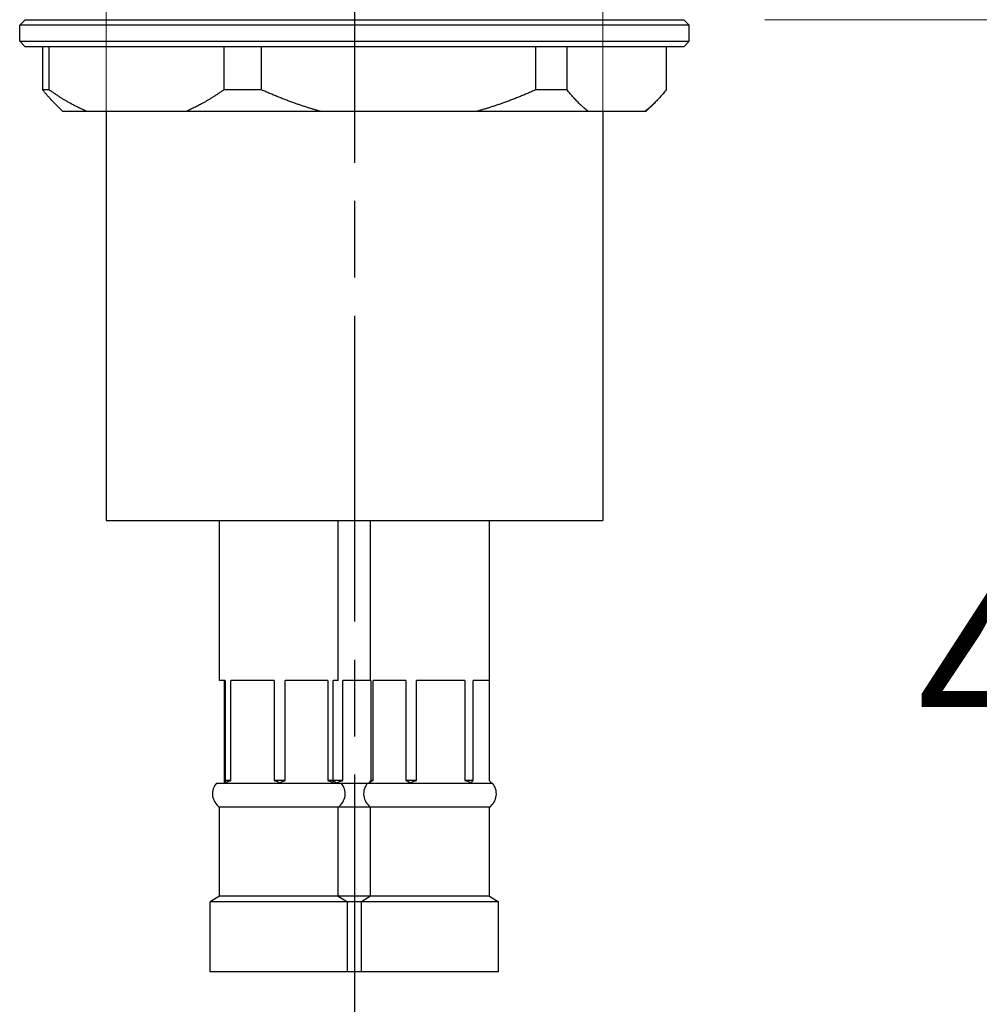
# Model space of a CAD drawing. Units: millimetres. Extents: x 40 to 1456, y 40 to 1010.
# Drawn here: x 1081 to 1170, y 235 to 327 of the extents above; entities that cross this region are included whole.
import ezdxf

# ---------------------------------------------------------------- set-up
doc = ezdxf.new("R2010")
doc.units = ezdxf.units.MM
doc.header["$LTSCALE"] = 5
doc.linetypes.add('CHAIN', pattern=[0.3543, 0.2362, -0.0295, 0.0591, -0.0295])
doc.linetypes.add('DASH_DOT', pattern=[0.182, 0.1181, -0.0295, 0.0049, -0.0295])
for name, color, linetype, lineweight, true_color in [('Centerline (ISO)', 1, 'DASH_DOT', 25, 0xff0000), ('Dimension (ISO)', 7, 'Continuous', 18, 0x00003f), ('Visible (ISO)', 7, 'Continuous', 25, 0x00003f)]:
    doc.layers.add(name, color=color, linetype=linetype, lineweight=lineweight, true_color=true_color)
doc.styles.add('Samuel Heath (ISO)', font='tahoma.ttf')
doc.dimstyles.new('Samuel Heath (ISO)', dxfattribs={"dimscale": 5, "dimtxt": 3, "dimasz": 2.5, "dimexe": 1, "dimexo": 1.5, "dimgap": 0.762, "dimtad": 0, "dimtih": 1, "dimtoh": 1, "dimrnd": 1e-08, "dimzin": 0, "dimdsep": 46, "dimtxsty": 'Samuel Heath (ISO)', "dimcen": 0.09, "dimdle": 10, "dimclrd": 256, "dimclre": 256, "dimclrt": 256, "dimazin": 0, "dimtfac": 1, "dimtmove": 0, "dimatfit": 3, "dimfxl": 0, "dimtolj": 1, "dimtzin": 0, "dimlwd": 15, "dimlwe": 15, "dimarcsym": 0})

# ---------------------------------------------------------------- blocks, each defined once
blk = doc.blocks.new('*D11')
at = {"layer": 'Defpoints', "color": 0, "transparency": 16777216}
for p in [(1139.488, 346.235), (1142.188, 326.622), (1359.517, 326.622)]:
    blk.add_point(p, dxfattribs=at)
at = {"layer": 'Dimension (ISO)', "color": 176, "lineweight": 15, "true_color": 0x000080, "transparency": 16777216}
for p, q in [((1359.517, 358.735), (1359.517, 371.235)), ((1146.988, 346.235), (1364.517, 346.235)), ((1359.517, 346.235), (1359.517, 326.622)), ((1149.688, 326.622), (1364.517, 326.622)), ((1359.517, 314.122), (1359.517, 270.32)), ((1359.517, 270.32), (1347.017, 270.32))]:
    blk.add_line(p, q, dxfattribs=at)
at = {"layer": 'Dimension (ISO)', "color": 176, "true_color": 0x000080, "transparency": 16777216}
for points in [[(1357.434, 358.735), (1361.6, 358.735), (1359.517, 346.235)], [(1357.434, 314.122), (1361.6, 314.122), (1359.517, 326.622)]]:
    blk.add_solid(points, dxfattribs=at)
at = {"layer": 'Dimension (ISO)', "color": 176, "lineweight": 18, "true_color": 0x000080, "transparency": 16777216, "insert": (1252.46, 294.836), "char_height": 15, "attachment_point": 2, "style": 'Samuel Heath (ISO)'}
blk.add_mtext('\\A1;\\fTahoma|b0|i0;\\H15.0000;\\S0.00^ 40.00; {\\o\\l\\H36;[}\\S0"^ 1 5\\/8";{\\o\\l\\H36;]} TO', dxfattribs=at)
blk = doc.blocks.new('*D12')
at = {"layer": 'Defpoints', "color": 0, "transparency": 16777216}
for p in [(1088.688, 482.674), (1088.688, 280.235), (1134.688, 280.235)]:
    blk.add_point(p, dxfattribs=at)
at = {"layer": 'Dimension (ISO)', "color": 176, "lineweight": 15, "true_color": 0x000080, "transparency": 16777216}
for p, q in [((1088.688, 287.735), (1088.688, 487.674)), ((1134.688, 287.735), (1134.688, 487.674)), ((1101.188, 482.674), (1122.188, 482.674)), ((1134.688, 482.674), (1147.188, 482.674))]:
    blk.add_line(p, q, dxfattribs=at)
at = {"layer": 'Dimension (ISO)', "color": 176, "true_color": 0x000080, "transparency": 16777216}
for points in [[(1101.188, 484.757), (1101.188, 480.591), (1088.688, 482.674)], [(1122.188, 484.757), (1122.188, 480.591), (1134.688, 482.674)]]:
    blk.add_solid(points, dxfattribs=at)
at = {"layer": 'Dimension (ISO)', "color": 176, "lineweight": 18, "true_color": 0x000080, "transparency": 16777216, "insert": (1305.76, 508.852), "char_height": 15, "attachment_point": 2, "style": 'Samuel Heath (ISO)'}
blk.add_mtext('\\A1;{\\fAIGDT|b0|i0;\\H15.0000;\\ln}\\fTahoma|b0|i0;\\H15.0000;\\S46.00^ 48.00; {\\o\\l\\H36;[}\\S1 3\\/4"^ 1 7\\/8";{\\o\\l\\H36;]}\\fTahoma|b0|i0;\\H15.0000; TO\\fTahoma|b0|i0;\\H15.0000;DRILL HOLE', dxfattribs=at)

msp = doc.modelspace()

# ---------------------------------------------------------------- linework, layer by layer
at = {"layer": 'Centerline (ISO)', "linetype": 'CHAIN', "ltscale": 23.990969}
msp.add_line((1111.6877, 426.7061), (1111.6877, 153.8804), dxfattribs=at)
at = {"layer": 'Visible (ISO)'}
for p, q in [((1081.1877, 326.6218), (1080.6877, 326.1218)), ((1081.1877, 326.6218), (1142.1877, 326.6218)), ((1142.1877, 326.6218), (1142.6877, 326.1218)), ((1142.6877, 326.1218), (1080.6877, 326.1218)), ((1080.6877, 324.6218), (1080.6877, 326.1218)), ((1142.6877, 324.6218), (1142.6877, 326.1218)), ((1080.6877, 324.6218), (1142.6877, 324.6218)), ((1081.1877, 324.1218), (1080.6877, 324.6218)), ((1142.1877, 324.1218), (1081.1877, 324.1218)), ((1082.8138, 324.1218), (1082.8138, 320.1218)), ((1083.4041, 320.1218), (1083.4041, 324.1218)), ((1099.5903, 324.1218), (1099.5903, 320.1218)), ((1103.0938, 320.1218), (1103.0938, 324.1218)), ((1128.4642, 324.1218), (1128.4642, 320.1218)), ((1131.3774, 320.1218), (1131.3774, 324.1218)), ((1140.5616, 324.1218), (1140.5616, 320.1218)), ((1142.1877, 324.1218), (1142.6877, 324.6218)), ((1083.4041, 320.1218), (1082.8138, 320.1218)), ((1103.0938, 320.1218), (1099.5903, 320.1218)), ((1131.3774, 320.1218), (1128.4642, 320.1218)), ((1084.6877, 318.1218), (1083.8479, 318.9616)), ((1138.6877, 318.1218), (1139.5274, 318.9616)), ((1086.9104, 318.1218), (1084.6877, 318.1218)), ((1096.084, 318.1218), (1086.9104, 318.1218)), ((1088.6877, 318.1218), (1088.6877, 280.235)), ((1108.5896, 318.1218), (1096.084, 318.1218)), ((1122.9684, 318.1218), (1108.5896, 318.1218)), ((1133.3669, 318.1218), (1122.9684, 318.1218)), ((1138.5721, 318.1218), (1133.3669, 318.1218)), ((1134.6877, 318.1218), (1134.6877, 280.235)), ((1138.6877, 318.1218), (1138.5721, 318.1218)), ((1088.6877, 280.235), (1134.6877, 280.235)), ((1099.1877, 265.435), (1099.1877, 280.235)), ((1110.1877, 265.435), (1110.1877, 280.235)), ((1113.1877, 265.435), (1113.1877, 280.235)), ((1124.1877, 265.435), (1124.1877, 280.235)), ((1099.7207, 265.435), (1099.1877, 265.435)), ((1099.6556, 256.1675), (1099.6556, 265.435)), ((1099.7207, 265.435), (1099.7207, 256.1675)), ((1104.2498, 265.435), (1100.2491, 265.435)), ((1100.2491, 256.1675), (1100.2491, 265.435)), ((1104.2498, 265.435), (1104.2498, 256.1675)), ((1109.2168, 265.435), (1105.2811, 265.435)), ((1105.2811, 256.1675), (1105.2811, 265.435)), ((1109.2168, 265.435), (1109.2168, 256.1675)), ((1109.7197, 256.1675), (1109.7197, 265.435)), ((1110.1877, 265.435), (1109.7197, 265.435)), ((1113.1877, 265.435), (1110.621, 265.435)), ((1110.621, 256.1675), (1110.621, 265.435)), ((1113.2185, 265.435), (1113.1877, 265.435)), ((1113.2185, 265.435), (1113.2185, 256.1675)), ((1116.4566, 265.435), (1113.4232, 265.435)), ((1113.4232, 256.1675), (1113.4232, 265.435)), ((1116.4566, 265.435), (1116.4566, 256.1675)), ((1121.9258, 265.435), (1117.4343, 265.435)), ((1117.4343, 256.1675), (1117.4343, 265.435)), ((1121.9258, 265.435), (1121.9258, 256.1675)), ((1122.6988, 256.1675), (1122.6988, 265.435)), ((1124.1877, 265.435), (1122.6988, 265.435)), ((1124.1569, 265.435), (1124.1569, 256.1675)), ((1098.9142, 255.9232), (1099.7292, 255.9232)), ((1100.2491, 256.1675), (1099.7207, 256.1675)), ((1099.7292, 255.9232), (1104.7697, 255.9232)), ((1105.2811, 256.1675), (1104.2498, 256.1675)), ((1104.7697, 255.9232), (1109.7282, 255.9232)), ((1109.7197, 256.1675), (1109.2168, 256.1675)), ((1110.621, 256.1675), (1109.7197, 256.1675)), ((1109.7282, 255.9232), (1110.4612, 255.9232)), ((1110.4612, 255.9232), (1112.9142, 255.9232)), ((1112.9142, 255.9232), (1113.029, 255.9232)), ((1113.029, 255.9232), (1116.8507, 255.9232)), ((1113.4232, 256.1675), (1113.2185, 256.1675)), ((1117.4343, 256.1675), (1116.4566, 256.1675)), ((1116.8507, 255.9232), (1122.5094, 255.9232)), ((1122.6988, 256.1675), (1121.9258, 256.1675)), ((1122.5094, 255.9232), (1124.4612, 255.9232)), ((1110.1877, 253.7025), (1099.1877, 253.7025)), ((1099.1877, 245.435), (1099.1877, 253.7025)), ((1110.1877, 245.435), (1110.1877, 253.7025)), ((1113.1877, 253.7025), (1110.1877, 253.7025)), ((1124.1877, 253.7025), (1113.1877, 253.7025)), ((1113.1877, 245.435), (1113.1877, 253.7025)), ((1124.1877, 245.435), (1124.1877, 253.7025)), ((1099.1877, 245.435), (1098.3377, 244.935)), ((1110.1877, 245.435), (1099.1877, 245.435)), ((1110.1877, 245.435), (1111.0377, 244.935)), ((1113.1877, 245.435), (1110.1877, 245.435)), ((1113.1877, 245.435), (1112.3377, 244.935)), ((1124.1877, 245.435), (1113.1877, 245.435)), ((1124.1877, 245.435), (1125.0377, 244.935)), ((1111.0377, 244.935), (1098.3377, 244.935)), ((1098.3377, 238.435), (1098.3377, 244.935)), ((1111.0377, 238.435), (1111.0377, 244.935)), ((1112.3377, 244.935), (1111.0377, 244.935)), ((1125.0377, 244.935), (1112.3377, 244.935)), ((1112.3377, 238.435), (1112.3377, 244.935)), ((1125.0377, 238.435), (1125.0377, 244.935)), ((1111.0377, 238.435), (1098.3377, 238.435)), ((1112.3377, 238.435), (1111.0377, 238.435)), ((1125.0377, 238.435), (1112.3377, 238.435))]:
    msp.add_line(p, q, dxfattribs=at)
for centre, start, end in [((1100.0426, 254.935), 138.789609, 235.252542), ((1109.3327, 254.935), 304.747458, 41.210391), ((1114.0426, 254.935), 138.789609, 235.252542), ((1123.3327, 254.935), 304.747458, 41.210391)]:
    msp.add_arc(centre, 1.5, start, end, dxfattribs=at)
for points, weights in [([(1082.8138, 320.1218), (1083.3414, 319.4681), (1083.8479, 318.9616)], [1, 1.00254147515, 1.0024862198]), ([(1086.9104, 318.1218), (1085.2199, 318.8453), (1083.4041, 320.1218)], [1, 1.00497479114, 1]), ([(1099.5903, 320.1218), (1097.7746, 318.8453), (1096.084, 318.1218)], [1, 1.00497479114, 1]), ([(1108.5896, 318.1218), (1105.9399, 318.8453), (1103.0938, 320.1218)], [1, 1.00497479114, 1]), ([(1128.4642, 320.1218), (1125.6182, 318.8453), (1122.9684, 318.1218)], [1, 1.00497479114, 1]), ([(1133.3669, 318.1218), (1132.4077, 318.8453), (1131.3774, 320.1218)], [1, 1.00497479114, 1]), ([(1140.5616, 320.1218), (1139.5313, 318.8453), (1138.5721, 318.1218)], [1, 1.00497479114, 1])]:
    msp.add_rational_spline(points, weights, degree=2, dxfattribs=at)
for points, knots in [([(1099.6472, 255.9232), (1099.6485, 255.9763), (1099.6499, 256.0217), (1099.6526, 256.1002), (1099.6541, 256.1362), (1099.6556, 256.1675)], [0.517322921, 0.517322921, 0.517322921, 0.517322921, 0.546767572, 0.546767572, 0.579621806, 0.579621806, 0.579621806, 0.579621806]), ([(1099.7207, 256.1675), (1099.7223, 256.1362), (1099.7238, 256.1002), (1099.7265, 256.0217), (1099.7279, 255.9763), (1099.7292, 255.9232)], [1.014271847, 1.014271847, 1.014271847, 1.014271847, 1.047126081, 1.047126081, 1.076570732, 1.076570732, 1.076570732, 1.076570732]), ([(1099.7292, 255.9232), (1099.8104, 255.9763), (1099.8946, 256.0217), (1100.0624, 256.1002), (1100.1544, 256.1362), (1100.2491, 256.1675)], [0.517322921, 0.517322921, 0.517322921, 0.517322921, 0.546767572, 0.546767572, 0.579621806, 0.579621806, 0.579621806, 0.579621806]), ([(1104.2498, 256.1675), (1104.3445, 256.1362), (1104.4365, 256.1002), (1104.6043, 256.0217), (1104.6885, 255.9763), (1104.7697, 255.9232)], [1.014271847, 1.014271847, 1.014271847, 1.014271847, 1.047126081, 1.047126081, 1.076570732, 1.076570732, 1.076570732, 1.076570732]), ([(1104.7697, 255.9232), (1104.8496, 255.9763), (1104.9324, 256.0217), (1105.0975, 256.1002), (1105.188, 256.1362), (1105.2811, 256.1675)], [0.517322921, 0.517322921, 0.517322921, 0.517322921, 0.546767572, 0.546767572, 0.579621806, 0.579621806, 0.579621806, 0.579621806]), ([(1109.2168, 256.1675), (1109.3099, 256.1362), (1109.4004, 256.1002), (1109.5655, 256.0217), (1109.6483, 255.9763), (1109.7282, 255.9232)], [1.014271847, 1.014271847, 1.014271847, 1.014271847, 1.047126081, 1.047126081, 1.076570732, 1.076570732, 1.076570732, 1.076570732]), ([(1109.7282, 255.9232), (1109.7269, 255.9763), (1109.7255, 256.0217), (1109.7228, 256.1002), (1109.7213, 256.1362), (1109.7197, 256.1675)], [0.517322921, 0.517322921, 0.517322921, 0.517322921, 0.546767572, 0.546767572, 0.579621806, 0.579621806, 0.579621806, 0.579621806]), ([(1109.7216, 256.1273), (1109.765, 256.1063), (1109.8075, 256.0835), (1109.9115, 256.0217), (1109.9779, 255.9763), (1110.0418, 255.9232)], [1.027529837, 1.027529837, 1.027529837, 1.027529837, 1.047126081, 1.047126081, 1.076570732, 1.076570732, 1.076570732, 1.076570732]), ([(1110.0418, 255.9232), (1110.1322, 255.9763), (1110.2261, 256.0217), (1110.413, 256.1002), (1110.5155, 256.1362), (1110.621, 256.1675)], [0.517322921, 0.517322921, 0.517322921, 0.517322921, 0.546767572, 0.546767572, 0.579621806, 0.579621806, 0.579621806, 0.579621806]), ([(1113.2185, 256.1675), (1113.184, 256.1362), (1113.1505, 256.1002), (1113.0893, 256.0217), (1113.0586, 255.9763), (1113.029, 255.9232)], [1.014271847, 1.014271847, 1.014271847, 1.014271847, 1.047126081, 1.047126081, 1.076570732, 1.076570732, 1.076570732, 1.076570732]), ([(1113.029, 255.9232), (1113.0906, 255.9763), (1113.1544, 256.0217), (1113.2817, 256.1002), (1113.3514, 256.1362), (1113.4232, 256.1675)], [0.517322921, 0.517322921, 0.517322921, 0.517322921, 0.546767572, 0.546767572, 0.579621806, 0.579621806, 0.579621806, 0.579621806]), ([(1116.4566, 256.1675), (1116.5283, 256.1362), (1116.5981, 256.1002), (1116.7253, 256.0217), (1116.7892, 255.9763), (1116.8507, 255.9232)], [1.014271847, 1.014271847, 1.014271847, 1.014271847, 1.047126081, 1.047126081, 1.076570732, 1.076570732, 1.076570732, 1.076570732]), ([(1116.8507, 255.9232), (1116.9418, 255.9763), (1117.0364, 256.0217), (1117.2248, 256.1002), (1117.3281, 256.1362), (1117.4343, 256.1675)], [0.517322921, 0.517322921, 0.517322921, 0.517322921, 0.546767572, 0.546767572, 0.579621806, 0.579621806, 0.579621806, 0.579621806]), ([(1121.9258, 256.1675), (1122.032, 256.1362), (1122.1353, 256.1002), (1122.3237, 256.0217), (1122.4183, 255.9763), (1122.5094, 255.9232)], [1.014271847, 1.014271847, 1.014271847, 1.014271847, 1.047126081, 1.047126081, 1.076570732, 1.076570732, 1.076570732, 1.076570732]), ([(1122.5094, 255.9232), (1122.539, 255.9763), (1122.5697, 256.0217), (1122.6308, 256.1002), (1122.6643, 256.1362), (1122.6988, 256.1675)], [0.517322921, 0.517322921, 0.517322921, 0.517322921, 0.546767572, 0.546767572, 0.579621806, 0.579621806, 0.579621806, 0.579621806]), ([(1124.1569, 256.1675), (1124.1914, 256.1362), (1124.2249, 256.1002), (1124.286, 256.0217), (1124.3167, 255.9763), (1124.3463, 255.9232)], [1.014271847, 1.014271847, 1.014271847, 1.014271847, 1.047126081, 1.047126081, 1.076570732, 1.076570732, 1.076570732, 1.076570732])]:
    msp.add_open_spline(points, degree=3, knots=knots, dxfattribs=at)

# ---------------------------------------------------------------- dimensions: what is measured, and where the dimension line sits
at = {"layer": 'Dimension (ISO)', "color": 176, "lineweight": 18, "true_color": 0x000080}
for base, p1, p2, angle, text, override, picture, middle in [((1088.6877, 482.674), (1134.6877, 280.235), (1088.6877, 280.235), 180, '{\\fAIGDT|b0|i0;\\H15.0000;\\ln}\\fTahoma|b0|i0;\\H15.0000;<>\\fTahoma|b0|i0;\\H15.0000; TO\\fTahoma|b0|i0;\\H15.0000;DRILL HOLE', {"dimgap": 0.762, "dimtih": 0, "dimtoh": 0, "dimdec": 2, "dimtol": 0, "dimlim": 1, "dimtp": -7.99361e-14, "dimtm": -2, "dimtdec": 2, "dimtofl": 0, "dimatfit": 2}, '*D12', (1305.7604, 482.674)), ((1359.5169, 326.6218), (1139.4877, 346.235), (1142.1877, 326.6218), 270, '\\fTahoma|b0|i0;\\H15.0000;<> TO', {"dimgap": 0.762, "dimdec": 2, "dimtol": 0, "dimlim": 1, "dimtp": -19.613211, "dimtm": -20.386789, "dimtdec": 2, "dimtofl": 1, "dimatfit": 1}, '*D11', (1252.4604, 270.3202))]:
    dim = msp.add_linear_dim(base=base, p1=p1, p2=p2, angle=angle, text=text, dimstyle='Samuel Heath (ISO)', override=override, dxfattribs=at)
    dim.commit()
    dim.dimension.update_dxf_attribs({"geometry": picture, "text_midpoint": middle, "dimtype": 160})

doc.saveas('drawing.dxf')
